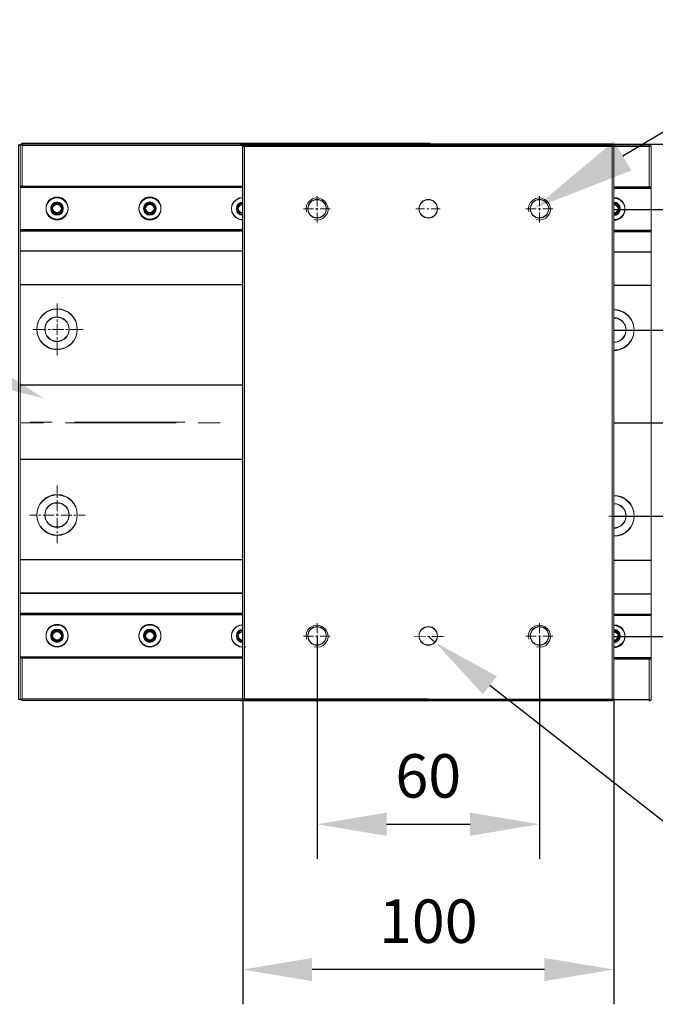
# Model space of a CAD drawing. Units: millimetres. Extents: x -67713 to 12318, y -7560 to 40105.
# Drawn here: x 12140 to 12177, y -7508 to -7452 of the extents above; entities that cross this region are included whole.
import ezdxf
from ezdxf import colors
from ezdxf.entities.mleader import LeaderData, LeaderLine
from ezdxf.math import Vec2, Vec3

# ---------------------------------------------------------------- set-up
doc = ezdxf.new("R2010")
doc.units = ezdxf.units.MM
doc.header["$LTSCALE"] = 10
doc.header["$PDMODE"] = 34
doc.layers.add('6文字层', color=3, linetype='Continuous')
doc.styles.get("Standard").update_dxf_attribs({"font": '黑体.ttf'})
doc.styles.add('TH-GBD2M', font='calibri.ttf', dxfattribs={"width": 0.8, "height": 2.5})
doc.dimstyles.new('TH-GBD2M', dxfattribs={"dimtxt": 2.5, "dimasz": 4, "dimexe": 2, "dimexo": 0, "dimgap": 1.5, "dimtad": 1, "dimdec": 4, "dimlfac": 0.1, "dimzin": 9, "dimdsep": 46, "dimtxsty": 'TH-GBD2M', "dimcen": 0, "dimclrt": 3, "dimadec": 0, "dimazin": 3, "dimtfac": 1, "dimtdec": 4, "dimtofl": 0, "dimtmove": 0, "dimatfit": 3, "dimfxl": 1, "dimtolj": 1, "dimtzin": 0, "dimarcsym": 0})

# ---------------------------------------------------------------- blocks, each defined once
blk = doc.blocks.new('*D2772')
at = {"layer": '6文字层', "color": 0, "lineweight": -2, "transparency": 16777216}
for p, q in [((12152.959, -7490.624), (12152.959, -7508.203)), ((12174.33, -7490.624), (12174.33, -7508.203)), ((12170.33, -7506.203), (12156.959, -7506.203))]:
    blk.add_line(p, q, dxfattribs=at)
at = {"layer": '6文字层', "color": 0, "transparency": 16777216}
for points in [[(12156.959, -7505.537), (12156.959, -7506.87), (12152.959, -7506.203)], [(12170.33, -7505.537), (12170.33, -7506.87), (12174.33, -7506.203)]]:
    blk.add_solid(points, dxfattribs=at)
at = {"layer": 'Defpoints', "color": 0, "transparency": 16777216}
for p in [(12152.959, -7490.624), (12174.33, -7490.624), (12152.959, -7506.203)]:
    blk.add_point(p, dxfattribs=at)
at = {"layer": '6文字层', "color": 3, "transparency": 16777216, "insert": (12163.644, -7503.423), "char_height": 2.5, "attachment_point": 5, "style": 'TH-GBD2M'}
blk.add_mtext('\\A1;100', dxfattribs=at)
blk = doc.blocks.new('*D2774')
at = {"layer": '6文字层', "color": 0, "lineweight": -2, "transparency": 16777216}
for p, q in [((12157.241, -7487.025), (12157.241, -7499.844)), ((12170.047, -7487.025), (12170.047, -7499.844)), ((12161.241, -7497.844), (12166.047, -7497.844))]:
    blk.add_line(p, q, dxfattribs=at)
at = {"layer": '6文字层', "color": 0, "transparency": 16777216}
for points in [[(12161.241, -7497.178), (12161.241, -7498.511), (12157.241, -7497.844)], [(12166.047, -7497.178), (12166.047, -7498.511), (12170.047, -7497.844)]]:
    blk.add_solid(points, dxfattribs=at)
at = {"layer": 'Defpoints', "color": 0, "transparency": 16777216}
for p in [(12157.241, -7487.025), (12170.047, -7487.025), (12170.047, -7497.844)]:
    blk.add_point(p, dxfattribs=at)
at = {"layer": '6文字层', "color": 3, "transparency": 16777216, "insert": (12163.644, -7495.064), "char_height": 2.5, "attachment_point": 5, "style": 'TH-GBD2M'}
blk.add_mtext('\\A1;60', dxfattribs=at)
blk = doc.blocks.new('*D2776')
at = {"layer": '6文字层', "color": 0, "lineweight": -2, "transparency": 16777216}
for p, q in [((12183.702, -7465.43), (12183.702, -7461.43)), ((12174.329, -7469.43), (12185.702, -7469.43)), ((12174.329, -7480.115), (12185.702, -7480.115)), ((12183.702, -7484.115), (12183.702, -7488.115))]:
    blk.add_line(p, q, dxfattribs=at)
at = {"layer": '6文字层', "color": 0, "transparency": 16777216}
for points in [[(12183.035, -7465.43), (12184.369, -7465.43), (12183.702, -7469.43)], [(12183.035, -7484.115), (12184.369, -7484.115), (12183.702, -7480.115)]]:
    blk.add_solid(points, dxfattribs=at)
at = {"layer": 'Defpoints', "color": 0, "transparency": 16777216}
for p in [(12174.329, -7469.43), (12174.329, -7480.115), (12183.702, -7480.115)]:
    blk.add_point(p, dxfattribs=at)
at = {"layer": '6文字层', "color": 3, "transparency": 16777216, "insert": (12180.921, -7474.773), "char_height": 2.5, "attachment_point": 5, "rotation": 90, "style": 'TH-GBD2M'}
blk.add_mtext('\\A1;50', dxfattribs=at)
blk = doc.blocks.new('*D2777')
at = {"layer": '6文字层', "color": 0, "lineweight": -2, "transparency": 16777216}
for p, q in [((12174.329, -7462.476), (12191.192, -7462.476)), ((12189.192, -7483.048), (12189.192, -7466.476)), ((12174.329, -7487.048), (12191.192, -7487.048))]:
    blk.add_line(p, q, dxfattribs=at)
at = {"layer": '6文字层', "color": 0, "transparency": 16777216}
for points in [[(12188.525, -7466.476), (12189.859, -7466.476), (12189.192, -7462.476)], [(12188.525, -7483.048), (12189.859, -7483.048), (12189.192, -7487.048)]]:
    blk.add_solid(points, dxfattribs=at)
at = {"layer": 'Defpoints', "color": 0, "transparency": 16777216}
for p in [(12174.329, -7462.476), (12189.192, -7462.476), (12174.329, -7487.048)]:
    blk.add_point(p, dxfattribs=at)
at = {"layer": '6文字层', "color": 3, "transparency": 16777216, "insert": (12186.411, -7474.762), "char_height": 2.5, "attachment_point": 5, "rotation": 90, "style": 'TH-GBD2M'}
blk.add_mtext('\\A1;115±0.02', dxfattribs=at)
blk = doc.blocks.new('*D2778')
at = {"layer": '6文字层', "color": 0, "lineweight": -2, "transparency": 16777216}
for p, q in [((12176.365, -7458.721), (12207.072, -7458.721)), ((12205.072, -7486.778), (12205.072, -7462.721)), ((12187.051, -7490.778), (12207.072, -7490.778))]:
    blk.add_line(p, q, dxfattribs=at)
at = {"layer": '6文字层', "color": 0, "transparency": 16777216}
for points in [[(12204.405, -7462.721), (12205.739, -7462.721), (12205.072, -7458.721)], [(12204.405, -7486.778), (12205.739, -7486.778), (12205.072, -7490.778)]]:
    blk.add_solid(points, dxfattribs=at)
at = {"layer": 'Defpoints', "color": 0, "transparency": 16777216}
for p in [(12176.365, -7458.721), (12205.072, -7458.721), (12187.051, -7490.778)]:
    blk.add_point(p, dxfattribs=at)
at = {"layer": '6文字层', "color": 3, "transparency": 16777216, "insert": (12202.291, -7474.749), "char_height": 2.5, "attachment_point": 5, "rotation": 90, "style": 'TH-GBD2M'}
blk.add_mtext('\\A1;150', dxfattribs=at)

msp = doc.modelspace()

# ---------------------------------------------------------------- linework, layer by layer
at = {"color": 7, "lineweight": 0}
for points in [[(12140.04719, -7490.62464), (12140.04719, -7458.78008), (12140.08966, -7458.73761), (12140.15334, -7458.78008), (12140.15334, -7461.13331), (12140.15334, -7461.19706), (12140.15334, -7463.63524), (12140.15334, -7463.69877), (12140.15334, -7464.86485), (12140.15334, -7466.79426), (12140.15334, -7472.56094), (12140.15334, -7476.84379), (12140.15334, -7482.61046), (12140.15334, -7484.5398), (12140.15334, -7485.70596), (12140.15334, -7485.76963), (12140.15334, -7488.20767), (12140.15334, -7488.27134), (12140.15334, -7490.62464), (12140.08966, -7490.66712)], [(12140.15334, -7458.78008), (12140.19581, -7458.73761), (12140.25934, -7458.78008), (12140.25934, -7461.13331), (12140.15334, -7461.13331)], [(12163.64456, -7458.78008), (12140.25934, -7458.78008), (12140.19581, -7458.73761), (12140.25934, -7458.67387), (12163.75057, -7458.67387), (12163.70831, -7458.73761)], [(12152.85263, -7458.72079), (12176.36484, -7458.72079), (12176.40732, -7458.78454), (12176.36484, -7458.82701), (12152.95857, -7458.82701), (12152.8951, -7458.78454)], [(12152.95878, -7490.64811), (12152.95878, -7488.29481), (12152.95878, -7488.23113), (12152.95878, -7487.63756), (12152.95878, -7487.36187), (12152.95878, -7487.31961), (12152.95878, -7487.25593), (12152.95878, -7486.74709), (12152.95878, -7486.68356), (12152.95878, -7486.64109), (12152.95878, -7486.36547), (12152.95878, -7485.7931), (12152.95878, -7485.72942), (12152.95878, -7484.56327), (12152.95878, -7482.63393), (12152.95878, -7476.86725), (12152.95878, -7472.5844), (12152.95878, -7466.81773), (12152.95878, -7464.88832), (12152.95878, -7463.72223), (12152.95878, -7463.6587), (12152.95878, -7463.06491), (12152.95878, -7462.78929), (12152.95878, -7462.74703), (12152.95878, -7462.68329), (12152.95878, -7462.17445), (12152.95878, -7462.11099), (12152.95878, -7462.06851), (12152.95878, -7461.79282), (12152.95878, -7461.22052), (12152.95878, -7461.15678), (12152.95878, -7458.80355), (12153.02252, -7458.76107), (12153.06478, -7458.80355), (12153.06478, -7490.64811), (12153.02252, -7490.69058)], [(12174.22398, -7458.80355), (12153.06478, -7458.80355), (12153.02252, -7458.76107), (12153.06478, -7458.69733), (12174.22398, -7458.69733), (12174.26646, -7458.76107)], [(12174.22398, -7458.80355), (12174.22398, -7490.64811), (12153.06478, -7490.64811), (12153.06478, -7458.80355)], [(12174.32992, -7485.7931), (12174.32992, -7486.36547), (12174.32992, -7486.64109), (12174.32992, -7486.68356), (12174.32992, -7486.74709), (12174.32992, -7487.25593), (12174.32992, -7487.31961), (12174.32992, -7487.36187), (12174.32992, -7487.63756), (12174.32992, -7488.23113), (12174.32992, -7488.29481), (12174.32992, -7490.64811), (12174.26646, -7490.69058), (12174.22398, -7490.64811), (12174.22398, -7458.80355), (12174.26646, -7458.76107), (12174.32992, -7458.80355), (12174.32992, -7461.15678), (12174.32992, -7461.22052), (12174.32992, -7461.79282), (12174.32992, -7462.06851), (12174.32992, -7462.11099), (12174.32992, -7462.17445), (12174.32992, -7462.68329), (12174.32992, -7462.74703), (12174.32992, -7462.78929), (12174.32992, -7463.06491), (12174.32992, -7463.6587), (12174.32992, -7463.72223), (12174.32992, -7464.88832), (12174.32992, -7466.81773), (12174.32992, -7472.5844), (12174.32992, -7476.86725), (12174.32992, -7482.63393), (12174.32992, -7484.56327), (12174.32992, -7485.72942)], [(12176.36484, -7458.82701), (12176.40732, -7458.78454), (12176.47085, -7458.82701), (12176.47085, -7461.18024), (12176.36484, -7461.18024)], [(12152.61962, -7462.28046), (12152.59842, -7462.42972), (12152.61962, -7462.57735), (12152.70436, -7462.68329), (12152.81037, -7462.76823), (12152.95878, -7462.78929), (12152.95878, -7463.06491), (12152.7681, -7463.04371), (12152.57715, -7462.93771), (12152.44994, -7462.8105), (12152.344, -7462.61982), (12152.32273, -7462.42972), (12152.344, -7462.23819), (12152.44994, -7462.04724), (12152.57715, -7461.92003), (12152.7681, -7461.81409), (12152.95878, -7461.79282), (12152.95878, -7462.06851), (12152.81037, -7462.08971), (12152.70436, -7462.17445)], [(12174.32992, -7463.06491), (12174.32992, -7462.78929), (12174.4784, -7462.76823), (12174.58434, -7462.68329), (12174.66929, -7462.57735), (12174.69035, -7462.42972), (12174.66929, -7462.28046), (12174.58434, -7462.17445), (12174.4784, -7462.08971), (12174.32992, -7462.06851), (12174.32992, -7461.79282), (12174.52088, -7461.81409), (12174.71155, -7461.92003), (12174.83855, -7462.04724), (12174.94455, -7462.23819), (12174.96576, -7462.42972), (12174.94455, -7462.61982), (12174.83855, -7462.8105), (12174.71155, -7462.93771), (12174.52088, -7463.04371)], [(12152.59842, -7462.42972), (12152.61962, -7462.28046), (12152.70436, -7462.17445), (12152.81037, -7462.08971), (12152.95878, -7462.06851), (12152.95878, -7462.11099), (12152.81037, -7462.13219), (12152.70436, -7462.23819), (12152.64068, -7462.3654), (12152.64068, -7462.49261), (12152.70436, -7462.61982), (12152.81037, -7462.72576), (12152.95878, -7462.74703), (12152.95878, -7462.78929), (12152.81037, -7462.76823), (12152.70436, -7462.68329), (12152.61962, -7462.57735)], [(12152.83157, -7462.21692), (12152.74683, -7462.30166), (12152.70436, -7462.42972), (12152.74683, -7462.55608), (12152.83157, -7462.64103), (12152.95878, -7462.68329), (12152.95878, -7462.74703), (12152.81037, -7462.72576), (12152.70436, -7462.61982), (12152.64068, -7462.49261), (12152.64068, -7462.3654), (12152.70436, -7462.23819), (12152.81037, -7462.13219), (12152.95878, -7462.11099), (12152.95878, -7462.17445)], [(12152.74683, -7462.30166), (12152.83157, -7462.21692), (12152.95878, -7462.17445), (12152.95878, -7462.68329), (12152.83157, -7462.64103), (12152.74683, -7462.55608), (12152.70436, -7462.42972)], [(12174.58434, -7462.68329), (12174.4784, -7462.76823), (12174.32992, -7462.78929), (12174.32992, -7462.74703), (12174.4784, -7462.72576), (12174.58434, -7462.61982), (12174.64787, -7462.49261), (12174.64787, -7462.3654), (12174.58434, -7462.23819), (12174.4784, -7462.13219), (12174.32992, -7462.11099), (12174.32992, -7462.06851), (12174.4784, -7462.08971), (12174.58434, -7462.17445), (12174.66929, -7462.28046), (12174.69035, -7462.42972), (12174.66929, -7462.57735)], [(12174.32992, -7462.17445), (12174.32992, -7462.11099), (12174.4784, -7462.13219), (12174.58434, -7462.23819), (12174.64787, -7462.3654), (12174.64787, -7462.49261), (12174.58434, -7462.61982), (12174.4784, -7462.72576), (12174.32992, -7462.74703), (12174.32992, -7462.68329), (12174.45713, -7462.64103), (12174.54208, -7462.55608), (12174.58434, -7462.42972), (12174.54208, -7462.30166), (12174.45713, -7462.21692)], [(12174.32992, -7462.68329), (12174.32992, -7462.17445), (12174.45713, -7462.21692), (12174.54208, -7462.30166), (12174.58434, -7462.42972), (12174.54208, -7462.55608), (12174.45713, -7462.64103)], [(12152.59842, -7487.00151), (12152.61962, -7487.14992), (12152.70436, -7487.25593), (12152.81037, -7487.34144), (12152.95878, -7487.36187), (12152.95878, -7487.63756), (12152.7681, -7487.61629), (12152.57715, -7487.51035), (12152.44994, -7487.38314), (12152.344, -7487.1924), (12152.32273, -7487.00151), (12152.344, -7486.81141), (12152.44994, -7486.61988), (12152.57715, -7486.49268), (12152.7681, -7486.38667), (12152.95878, -7486.36547), (12152.95878, -7486.64109), (12152.81037, -7486.66236), (12152.70436, -7486.74709), (12152.61962, -7486.85303)], [(12174.52088, -7487.61629), (12174.32992, -7487.63756), (12174.32992, -7487.36187), (12174.4784, -7487.34144), (12174.58434, -7487.25593), (12174.66929, -7487.14992), (12174.69035, -7487.00151), (12174.66929, -7486.85303), (12174.58434, -7486.74709), (12174.4784, -7486.66236), (12174.32992, -7486.64109), (12174.32992, -7486.36547), (12174.52088, -7486.38667), (12174.71155, -7486.49268), (12174.83855, -7486.61988), (12174.94455, -7486.81141), (12174.96576, -7487.00151), (12174.94455, -7487.1924), (12174.83855, -7487.38314), (12174.71155, -7487.51035)], [(12152.61962, -7487.14992), (12152.59842, -7487.00151), (12152.61962, -7486.85303), (12152.70436, -7486.74709), (12152.81037, -7486.66236), (12152.95878, -7486.64109), (12152.95878, -7486.68356), (12152.81037, -7486.70462), (12152.70436, -7486.81141), (12152.64068, -7486.93798), (12152.64068, -7487.06519), (12152.70436, -7487.1924), (12152.81037, -7487.2984), (12152.95878, -7487.31961), (12152.95878, -7487.36187), (12152.81037, -7487.34144), (12152.70436, -7487.25593)], [(12152.81037, -7487.2984), (12152.70436, -7487.1924), (12152.64068, -7487.06519), (12152.64068, -7486.93798), (12152.70436, -7486.81141), (12152.81037, -7486.70462), (12152.95878, -7486.68356), (12152.95878, -7486.74709), (12152.83157, -7486.78957), (12152.74683, -7486.8743), (12152.70436, -7487.00151), (12152.74683, -7487.12872), (12152.83157, -7487.21346), (12152.95878, -7487.25593), (12152.95878, -7487.31961)], [(12152.74683, -7486.8743), (12152.83157, -7486.78957), (12152.95878, -7486.74709), (12152.95878, -7487.25593), (12152.83157, -7487.21346), (12152.74683, -7487.12872), (12152.70436, -7487.00151)], [(12174.4784, -7486.66236), (12174.58434, -7486.74709), (12174.66929, -7486.85303), (12174.69035, -7487.00151), (12174.66929, -7487.14992), (12174.58434, -7487.25593), (12174.4784, -7487.34144), (12174.32992, -7487.36187), (12174.32992, -7487.31961), (12174.4784, -7487.2984), (12174.58434, -7487.1924), (12174.64787, -7487.06519), (12174.64787, -7486.93798), (12174.58434, -7486.81141), (12174.4784, -7486.70462), (12174.32992, -7486.68356), (12174.32992, -7486.64109)], [(12174.4784, -7487.2984), (12174.32992, -7487.31961), (12174.32992, -7487.25593), (12174.45713, -7487.21346), (12174.54208, -7487.12872), (12174.58434, -7487.00151), (12174.54208, -7486.8743), (12174.45713, -7486.78957), (12174.32992, -7486.74709), (12174.32992, -7486.68356), (12174.4784, -7486.70462), (12174.58434, -7486.81141), (12174.64787, -7486.93798), (12174.64787, -7487.06519), (12174.58434, -7487.1924)], [(12174.45713, -7487.21346), (12174.32992, -7487.25593), (12174.32992, -7486.74709), (12174.45713, -7486.78957), (12174.54208, -7486.8743), (12174.58434, -7487.00151), (12174.54208, -7487.12872)], [(12140.19581, -7490.66712), (12140.15334, -7490.62464), (12140.15334, -7488.27134), (12140.25934, -7488.27134), (12140.25934, -7490.62464)], [(12176.36484, -7488.31827), (12176.47085, -7488.31827), (12176.47085, -7490.67157), (12176.40732, -7490.71404), (12176.36484, -7490.67157)]]:
    msp.add_lwpolyline(points, close=True, dxfattribs=at)
for points in [[(12140.04719, -7490.64803), (12140.04719, -7458.80348), (12140.08945, -7458.761), (12140.15312, -7458.80348)], [(12140.25913, -7458.80348), (12140.1956, -7458.761), (12140.15312, -7458.80348)], [(12140.15312, -7461.15678), (12140.15312, -7458.80348)], [(12140.1956, -7458.761), (12140.25913, -7458.69733), (12163.75057, -7458.69733)], [(12140.25913, -7461.15678), (12140.25913, -7458.80348)], [(12163.64435, -7458.80348), (12140.25913, -7458.80348)], [(12152.85242, -7458.74425), (12176.36484, -7458.74425), (12176.40732, -7458.80793)], [(12176.36484, -7458.8504), (12152.95835, -7458.8504)], [(12152.99378, -7490.69496), (12152.95857, -7490.6715), (12152.95857, -7458.82694), (12153.02231, -7458.78447), (12153.06478, -7458.72079), (12174.22377, -7458.72079), (12174.26625, -7458.78447), (12174.22377, -7458.82694)], [(12174.32971, -7461.18024), (12176.36484, -7461.18024), (12176.36484, -7458.82701), (12152.95857, -7458.82701), (12152.95857, -7461.18024), (12152.95878, -7461.18024)], [(12153.06478, -7458.82694), (12153.02231, -7458.78447)], [(12153.06478, -7463.07658), (12153.06478, -7458.82694), (12174.22377, -7458.82694), (12174.22377, -7490.6715), (12153.06478, -7490.6715), (12153.04132, -7490.69496)], [(12174.26625, -7458.78447), (12174.32971, -7458.82694), (12174.32971, -7490.6715), (12174.26625, -7490.71397)], [(12176.36484, -7458.8504), (12176.40732, -7458.80793)], [(12176.36484, -7458.8504), (12176.36484, -7461.2037)], [(12176.40732, -7458.80793), (12176.47106, -7458.8504), (12176.47106, -7461.2037)], [(12140.15312, -7461.15678), (12140.15312, -7461.22031)], [(12140.15312, -7461.15678), (12152.95878, -7461.15678)], [(12152.95878, -7461.15678), (12140.15312, -7461.15678)], [(12140.15312, -7463.65849), (12140.15312, -7461.22031)], [(12152.95878, -7461.22031), (12140.15312, -7461.22031)], [(12152.95878, -7461.19706), (12140.15334, -7461.19706), (12140.15334, -7461.13331), (12140.25934, -7461.13331), (12152.95878, -7461.13331)], [(12152.95878, -7463.63524), (12140.15334, -7463.63524), (12140.15334, -7461.19706), (12152.95878, -7461.19706)], [(12152.95835, -7461.2037), (12152.95878, -7461.2037)], [(12152.95878, -7461.2037), (12152.95835, -7461.2037)], [(12152.95878, -7461.26724), (12152.95835, -7461.26724)], [(12152.95878, -7461.24398), (12152.95857, -7461.24398), (12152.95857, -7461.18024), (12152.95878, -7461.18024)], [(12174.32971, -7461.18024), (12176.36484, -7461.18024), (12176.47085, -7461.18024), (12176.47085, -7461.24398), (12174.32971, -7461.24398)], [(12176.47106, -7461.2037), (12174.32971, -7461.2037)], [(12174.32971, -7461.2037), (12176.47106, -7461.2037)], [(12174.32971, -7461.24398), (12176.47085, -7461.24398), (12176.47085, -7463.68216), (12174.32971, -7463.68216)], [(12176.47106, -7461.26724), (12174.32971, -7461.26724)], [(12176.47106, -7461.26724), (12176.47106, -7461.2037)], [(12176.47106, -7461.26724), (12176.47106, -7463.70541)], [(12152.95857, -7461.81629), (12152.76789, -7461.83749), (12152.57694, -7461.94349), (12152.44973, -7462.0707), (12152.34379, -7462.26145), (12152.32252, -7462.45233), (12152.34379, -7462.64307), (12152.44973, -7462.83396), (12152.57694, -7462.96117), (12152.76789, -7463.0671), (12152.95857, -7463.08838)], [(12157.07173, -7463.0671), (12157.26248, -7463.08838), (12157.43216, -7463.0671), (12157.60184, -7462.98237), (12157.72905, -7462.85516), (12157.83499, -7462.68548), (12157.87746, -7462.51601), (12157.85626, -7462.32512), (12157.79252, -7462.15544), (12157.68658, -7462.00717), (12157.5381, -7461.90102), (12157.36863, -7461.83749), (12157.17774, -7461.81629), (12157.00806, -7461.85876), (12156.83859, -7461.9647), (12156.71138, -7462.0919), (12156.62664, -7462.26145), (12156.60537, -7462.43106), (12156.62664, -7462.62201)], [(12157.24142, -7461.71028), (12157.24142, -7462.28265)], [(12169.87739, -7463.0671), (12170.06834, -7463.08838), (12170.23781, -7463.0671), (12170.4075, -7462.98237), (12170.5347, -7462.85516), (12170.64064, -7462.68548), (12170.68312, -7462.51601), (12170.66191, -7462.32512), (12170.59838, -7462.15544), (12170.49223, -7462.00717), (12170.34396, -7461.90102), (12170.17428, -7461.83749), (12169.9834, -7461.81629), (12169.81392, -7461.85876), (12169.64424, -7461.9647), (12169.51703, -7462.0919), (12169.4323, -7462.26145), (12169.41103, -7462.43106), (12169.4323, -7462.62201)], [(12170.04707, -7461.71028), (12170.04707, -7462.28265)], [(12174.96576, -7462.45233), (12174.94476, -7462.26145), (12174.83855, -7462.0707), (12174.71134, -7461.94349), (12174.52066, -7461.83749), (12174.32971, -7461.81629)], [(12152.95857, -7462.0919), (12152.81037, -7462.11318), (12152.70415, -7462.19791), (12152.61941, -7462.30385), (12152.59821, -7462.45233), (12152.61941, -7462.60074), (12152.70415, -7462.70675), (12152.81037, -7462.79148), (12152.95857, -7462.81269)], [(12152.95857, -7462.13424), (12152.81037, -7462.15544), (12152.70415, -7462.26145), (12152.64068, -7462.38866), (12152.64068, -7462.51601), (12152.70415, -7462.64307), (12152.81037, -7462.74922), (12152.95857, -7462.77042)], [(12152.95857, -7462.19791), (12152.83136, -7462.24039), (12152.74662, -7462.32512), (12152.70415, -7462.45233), (12152.74662, -7462.57954), (12152.83136, -7462.66428), (12152.95857, -7462.70675)], [(12156.45696, -7462.45233), (12157.02926, -7462.45233)], [(12157.15647, -7462.45233), (12157.28368, -7462.45233)], [(12157.24142, -7462.40986), (12157.24142, -7462.53707)], [(12157.41089, -7462.45233), (12158.00467, -7462.45233)], [(12162.92336, -7462.45233), (12163.43219, -7462.45233)], [(12163.5594, -7462.45233), (12163.68661, -7462.45233)], [(12163.81382, -7462.45233), (12164.32266, -7462.45233)], [(12169.26261, -7462.45233), (12169.8564, -7462.45233)], [(12169.9834, -7462.45233), (12170.11082, -7462.45233)], [(12170.04707, -7462.40986), (12170.04707, -7462.53707)], [(12170.23781, -7462.45233), (12170.81033, -7462.45233)], [(12174.69035, -7462.45233), (12174.66908, -7462.30385), (12174.58413, -7462.19791), (12174.47819, -7462.11318), (12174.32971, -7462.0919)], [(12174.32971, -7462.77042), (12174.47819, -7462.74922), (12174.58413, -7462.64307), (12174.64787, -7462.51601), (12174.64787, -7462.38866), (12174.58413, -7462.26145), (12174.47819, -7462.15544), (12174.32971, -7462.13424)], [(12174.32971, -7462.70675), (12174.45692, -7462.66428), (12174.54187, -7462.57954), (12174.58413, -7462.45233), (12174.54187, -7462.32512), (12174.45692, -7462.24039), (12174.32971, -7462.19791)], [(12174.32971, -7463.08838), (12174.52066, -7463.0671), (12174.71134, -7462.96117), (12174.83855, -7462.83396), (12174.94476, -7462.64307), (12174.96576, -7462.45233)], [(12174.32971, -7462.81269), (12174.47819, -7462.79148), (12174.58413, -7462.70675), (12174.66908, -7462.60074), (12174.69035, -7462.45233)], [(12152.95878, -7463.68216), (12152.95857, -7463.68216), (12152.95857, -7463.08838), (12152.95878, -7463.08835)], [(12157.24142, -7462.66428), (12157.24142, -7463.23679)], [(12170.04707, -7462.66428), (12170.04707, -7463.23679)], [(12140.15312, -7463.65849), (12140.15312, -7463.72216)], [(12140.15312, -7463.65849), (12152.95878, -7463.65849)], [(12140.15312, -7463.72216), (12152.95878, -7463.72216)], [(12140.15312, -7485.72935), (12140.15312, -7463.72216)], [(12152.95878, -7463.72216), (12140.15312, -7463.72216)], [(12152.95878, -7463.69877), (12140.15334, -7463.69877), (12140.15334, -7463.63524), (12152.95878, -7463.63524)], [(12152.95878, -7464.86485), (12140.15334, -7464.86485), (12140.15334, -7463.69877), (12152.95878, -7463.69877)], [(12152.95835, -7463.70541), (12152.95878, -7463.70541)], [(12152.95878, -7463.74569), (12152.95849, -7463.74569), (12152.95849, -7463.68216), (12152.95878, -7463.68216)], [(12153.06478, -7490.6715), (12153.06478, -7463.68216)], [(12174.32971, -7463.68216), (12176.47085, -7463.68216), (12176.47085, -7463.74569), (12174.32971, -7463.74569)], [(12174.32971, -7463.76909), (12176.47106, -7463.76909), (12176.47106, -7463.70541)], [(12174.32971, -7463.70541), (12176.47106, -7463.70541)], [(12152.95835, -7463.76909), (12152.95878, -7463.76909)], [(12152.95878, -7463.76909), (12152.95835, -7463.76909)], [(12152.95878, -7464.91178), (12152.95849, -7464.91178), (12152.95849, -7463.74569), (12152.95878, -7463.74569)], [(12174.32971, -7463.74569), (12176.47085, -7463.74569), (12176.47085, -7464.91178), (12174.32971, -7464.91178)], [(12176.47106, -7463.76909), (12174.32971, -7463.76909)], [(12176.47106, -7464.93524), (12176.47106, -7463.76909)], [(12152.95878, -7464.86485), (12140.15334, -7464.86485), (12140.15334, -7466.79426), (12152.95878, -7466.79426)], [(12140.15312, -7464.88832), (12152.95878, -7464.88832)], [(12152.95835, -7464.93524), (12152.95878, -7464.93524)], [(12152.95878, -7466.84119), (12152.95849, -7466.84119), (12152.95849, -7464.91178), (12152.95878, -7464.91178)], [(12174.32971, -7464.91178), (12176.47085, -7464.91178), (12176.47085, -7466.84119), (12174.32971, -7466.84119)], [(12174.32971, -7464.93524), (12176.47106, -7464.93524)], [(12176.47106, -7466.86458), (12176.47106, -7464.93524)], [(12152.95878, -7466.81766), (12140.15312, -7466.81766)], [(12152.95878, -7472.56094), (12140.15334, -7472.56094), (12140.15334, -7466.79426), (12152.95878, -7466.79426)], [(12152.95878, -7466.86458), (12152.95835, -7466.86458)], [(12152.95878, -7472.60786), (12152.95857, -7472.60786), (12152.95857, -7466.84119), (12152.95878, -7466.84119)], [(12174.32971, -7466.84119), (12176.47085, -7466.84119), (12176.47085, -7482.65739), (12174.32971, -7482.65739)], [(12176.47106, -7466.86458), (12174.32971, -7466.86458)], [(12176.47106, -7482.68078), (12176.47106, -7466.86458)], [(12142.27321, -7467.89886), (12142.27321, -7468.68332)], [(12174.3295, -7467.7549), (12174.3295, -7468.28494)], [(12142.27321, -7468.81053), (12142.27321, -7468.93774)], [(12174.3295, -7468.41215), (12174.3295, -7468.53936)], [(12174.3295, -7468.66657), (12174.3295, -7469.30262)], [(12140.87391, -7469.3829), (12141.63716, -7469.3829)], [(12141.76437, -7469.3829), (12141.89158, -7469.3829)], [(12142.01879, -7469.3829), (12142.65483, -7469.3829)], [(12142.27321, -7469.06495), (12142.27321, -7469.70099)], [(12142.78204, -7469.3829), (12142.90925, -7469.3829)], [(12143.03646, -7469.3829), (12143.77852, -7469.3829)], [(12142.27321, -7469.8282), (12142.27321, -7469.95541)], [(12174.22398, -7469.42983), (12174.22356, -7469.42983)], [(12174.35077, -7469.42983), (12174.3295, -7469.42983)], [(12174.3295, -7469.42983), (12174.3295, -7469.55703)], [(12174.3295, -7469.68424), (12174.3295, -7470.32029)], [(12175.11402, -7469.42983), (12174.47798, -7469.42983)], [(12174.92328, -7469.42983), (12183.4463, -7469.42983)], [(12175.36844, -7469.42983), (12175.24123, -7469.42983)], [(12176.04696, -7469.42983), (12175.49565, -7469.42983)], [(12142.27321, -7470.08262), (12142.27321, -7470.88835)], [(12174.3295, -7470.4475), (12174.3295, -7470.57471)], [(12174.3295, -7470.70192), (12174.3295, -7471.25323)], [(12152.95878, -7472.58433), (12140.15312, -7472.58433)], [(12152.95878, -7472.56094), (12140.15334, -7472.56094), (12140.15334, -7476.84379), (12152.95878, -7476.84379)], [(12152.95878, -7472.63126), (12152.95835, -7472.63126)], [(12152.95878, -7476.89071), (12152.95857, -7476.89071), (12152.95857, -7472.60786), (12152.95878, -7472.60786)], [(12140.21645, -7474.74915), (12141.48854, -7474.74915)], [(12140.7255, -7474.72569), (12141.9978, -7474.72569)], [(12142.76063, -7474.74915), (12149.12109, -7474.74915)], [(12143.26968, -7474.72569), (12149.63014, -7474.72569)], [(12150.39318, -7474.74915), (12151.66527, -7474.74915)], [(12152.93737, -7474.74915), (12152.95878, -7474.74915)], [(12174.32971, -7474.74915), (12179.65129, -7474.74915)], [(12174.32971, -7474.77261), (12177.93383, -7474.77261)], [(12140.15312, -7476.86718), (12152.95878, -7476.86718)], [(12152.95878, -7482.61046), (12140.15334, -7482.61046), (12140.15334, -7476.84379), (12152.95878, -7476.84379)], [(12152.95835, -7476.91411), (12152.95878, -7476.91411)], [(12152.95878, -7482.65739), (12152.95857, -7482.65739), (12152.95857, -7476.89071), (12152.95878, -7476.89071)], [(12142.27321, -7478.35122), (12142.27321, -7478.81758)], [(12174.3295, -7478.29221), (12174.3295, -7478.86451)], [(12142.27321, -7478.94479), (12142.27321, -7479.072)], [(12174.3295, -7478.99171), (12174.3295, -7479.11892)], [(12142.27321, -7479.19921), (12142.27321, -7479.83525)], [(12174.3295, -7479.24613), (12174.3295, -7479.88218)], [(12140.68323, -7480.06847), (12141.08606, -7480.06847)], [(12141.21327, -7480.06847), (12141.34048, -7480.06847)], [(12141.46769, -7480.06847), (12142.10374, -7480.06847)], [(12142.23095, -7480.06847), (12142.35815, -7480.06847)], [(12142.27321, -7479.96246), (12142.27321, -7480.08967)], [(12142.48536, -7480.06847), (12143.12141, -7480.06847)], [(12143.24862, -7480.06847), (12143.37583, -7480.06847)], [(12143.50304, -7480.06847), (12143.88466, -7480.06847)], [(12174.03282, -7480.1154), (12174.66886, -7480.1154)], [(12174.3295, -7480.00939), (12174.3295, -7480.1366)], [(12174.79607, -7480.1154), (12174.92328, -7480.1154)], [(12174.92328, -7480.1154), (12183.4463, -7480.1154)], [(12175.05049, -7480.1154), (12175.81375, -7480.1154)], [(12142.27321, -7480.21688), (12142.27321, -7480.85293)], [(12174.3295, -7480.26381), (12174.3295, -7480.89985)], [(12142.27321, -7480.98014), (12142.27321, -7481.10735)], [(12142.27321, -7481.23456), (12142.27321, -7481.67993)], [(12174.3295, -7481.02706), (12174.3295, -7481.15427)], [(12174.3295, -7481.28148), (12174.3295, -7481.87526)], [(12140.15312, -7482.63386), (12152.95878, -7482.63386)], [(12152.95878, -7482.61046), (12140.15334, -7482.61046), (12140.15334, -7484.5398), (12152.95878, -7484.5398)], [(12152.95835, -7482.68078), (12152.95878, -7482.68078)], [(12152.95878, -7484.58673), (12152.95849, -7484.58673), (12152.95849, -7482.65739), (12152.95878, -7482.65739)], [(12174.32971, -7482.65739), (12176.47085, -7482.65739), (12176.47085, -7484.58673), (12174.32971, -7484.58673)], [(12174.32971, -7482.68078), (12176.47106, -7482.68078), (12176.47106, -7484.61019)], [(12140.15312, -7484.56327), (12152.95878, -7484.56327)], [(12152.95878, -7485.70596), (12140.15334, -7485.70596), (12140.15334, -7484.5398), (12152.95878, -7484.5398)], [(12152.95835, -7484.61019), (12152.95878, -7484.61019)], [(12152.95878, -7485.75288), (12152.95849, -7485.75288), (12152.95849, -7484.58673), (12152.95878, -7484.58673)], [(12174.32971, -7484.58673), (12176.47085, -7484.58673), (12176.47085, -7485.75288), (12174.32971, -7485.75288)], [(12174.32971, -7484.61019), (12176.47106, -7484.61019)], [(12176.47106, -7485.77628), (12176.47106, -7484.61019)], [(12140.15312, -7485.72935), (12140.15312, -7485.79288)], [(12140.15312, -7485.72935), (12152.95878, -7485.72935)], [(12152.95878, -7485.72935), (12140.15312, -7485.72935)], [(12140.15312, -7488.23106), (12140.15312, -7485.79288)], [(12152.95878, -7485.79288), (12140.15312, -7485.79288)], [(12152.95878, -7485.76963), (12140.15334, -7485.76963), (12140.15334, -7485.70596), (12152.95878, -7485.70596)], [(12152.95878, -7488.20767), (12140.15334, -7488.20767), (12140.15334, -7485.76963), (12152.95878, -7485.76963)], [(12152.95835, -7485.77628), (12152.95878, -7485.77628)], [(12152.95878, -7485.77628), (12152.95835, -7485.77628)], [(12152.95878, -7485.81656), (12152.95849, -7485.81656), (12152.95849, -7485.75288), (12152.95878, -7485.75288)], [(12152.95878, -7486.38895), (12152.95857, -7486.38893), (12152.95857, -7485.81656), (12152.95878, -7485.81656)], [(12174.32971, -7485.75288), (12176.47085, -7485.75288), (12176.47085, -7485.81656), (12174.32971, -7485.81656)], [(12176.47106, -7485.77628), (12174.32971, -7485.77628)], [(12174.32971, -7485.77628), (12176.47106, -7485.77628)], [(12174.32971, -7485.81656), (12176.47085, -7485.81656), (12176.47085, -7488.25459), (12174.32971, -7488.25459)], [(12176.47106, -7485.83981), (12176.47106, -7485.77628)], [(12152.95878, -7485.83981), (12152.95835, -7485.83981)], [(12157.24142, -7486.28292), (12157.24142, -7486.85522)], [(12170.04707, -7486.28292), (12170.04707, -7486.85522)], [(12176.47106, -7485.83981), (12174.32971, -7485.83981)], [(12176.47106, -7485.83981), (12176.47106, -7488.27799)], [(12152.95857, -7486.38886), (12152.76789, -7486.41013), (12152.57694, -7486.51607), (12152.44973, -7486.64328), (12152.34379, -7486.83402), (12152.32252, -7487.0249), (12152.34379, -7487.21565), (12152.44973, -7487.40653), (12152.57694, -7487.53374), (12152.76789, -7487.63975), (12152.95857, -7487.66095)], [(12152.95857, -7486.66455), (12152.81037, -7486.68575), (12152.70415, -7486.77049), (12152.61941, -7486.87649), (12152.59821, -7487.0249), (12152.61941, -7487.17339), (12152.70415, -7487.27932), (12152.81037, -7487.36406), (12152.95857, -7487.38533)], [(12152.95857, -7486.70681), (12152.81037, -7486.72801), (12152.70415, -7486.83402), (12152.64068, -7486.96123), (12152.64068, -7487.08844), (12152.70415, -7487.21565), (12152.81037, -7487.32166), (12152.95857, -7487.34286)], [(12152.95857, -7486.77049), (12152.83136, -7486.81282), (12152.74662, -7486.8977), (12152.70415, -7487.0249), (12152.74662, -7487.15211), (12152.83136, -7487.23685), (12152.95857, -7487.27932)], [(12157.07173, -7487.63975), (12157.26248, -7487.66095), (12157.43216, -7487.63975), (12157.60184, -7487.55501), (12157.72905, -7487.42781), (12157.83499, -7487.25812), (12157.87746, -7487.08844), (12157.85626, -7486.8977), (12157.79252, -7486.72801), (12157.68658, -7486.5796), (12157.5381, -7486.47359), (12157.36863, -7486.41013), (12157.17774, -7486.38886), (12157.00806, -7486.43133), (12156.83859, -7486.53734), (12156.71138, -7486.66455), (12156.62664, -7486.83402), (12156.60537, -7487.0037), (12156.62664, -7487.19459)], [(12169.87739, -7487.63975), (12170.06834, -7487.66095), (12170.23781, -7487.63975), (12170.4075, -7487.55501), (12170.5347, -7487.42781), (12170.64064, -7487.25812), (12170.68312, -7487.08844), (12170.66191, -7486.8977), (12170.59838, -7486.72801), (12170.49223, -7486.5796), (12170.34396, -7486.47359), (12170.17428, -7486.41013), (12169.9834, -7486.38886), (12169.81392, -7486.43133), (12169.64424, -7486.53734), (12169.51703, -7486.66455), (12169.4323, -7486.83402), (12169.41103, -7487.0037), (12169.4323, -7487.19459)], [(12174.96576, -7487.0249), (12174.94476, -7486.83402), (12174.83855, -7486.64328), (12174.71134, -7486.51607), (12174.52066, -7486.41013), (12174.32971, -7486.38886)], [(12174.69035, -7487.0249), (12174.66908, -7486.87649), (12174.58413, -7486.77049), (12174.47819, -7486.68575), (12174.32971, -7486.66455)], [(12174.32971, -7487.34286), (12174.47819, -7487.32166), (12174.58413, -7487.21565), (12174.64787, -7487.08844), (12174.64787, -7486.96123), (12174.58413, -7486.83402), (12174.47819, -7486.72801), (12174.32971, -7486.70681)], [(12174.32971, -7487.27932), (12174.45692, -7487.23685), (12174.54187, -7487.15211), (12174.58413, -7487.0249), (12174.54187, -7486.8977), (12174.45692, -7486.81282), (12174.32971, -7486.77049)], [(12156.45696, -7487.0249), (12157.02926, -7487.0249)], [(12157.15647, -7487.0249), (12157.28368, -7487.0249)], [(12157.24142, -7486.98243), (12157.24142, -7487.10964)], [(12157.24142, -7487.23685), (12157.24142, -7487.80943)], [(12157.41089, -7487.0249), (12158.00467, -7487.0249)], [(12162.83862, -7487.0249), (12163.47467, -7487.04618)], [(12163.60188, -7487.04618), (12163.72909, -7487.04618)], [(12163.64414, -7487.0249), (12164.04704, -7487.38533)], [(12163.85629, -7487.04618), (12164.51361, -7487.04618)], [(12169.26261, -7487.0249), (12169.8564, -7487.0249)], [(12169.9834, -7487.0249), (12170.11082, -7487.0249)], [(12170.04707, -7486.98243), (12170.04707, -7487.10964)], [(12170.04707, -7487.23685), (12170.04707, -7487.80943)], [(12170.23781, -7487.0249), (12170.81033, -7487.0249)], [(12174.32971, -7487.66095), (12174.52066, -7487.63975), (12174.71134, -7487.53374), (12174.83855, -7487.40653), (12174.94476, -7487.21565), (12174.96576, -7487.0249)], [(12174.32971, -7487.38533), (12174.47819, -7487.36406), (12174.58413, -7487.27932), (12174.66908, -7487.17339), (12174.69035, -7487.0249)], [(12152.95878, -7488.25459), (12152.95857, -7488.25459), (12152.95857, -7487.66102), (12152.95878, -7487.661)], [(12153.06478, -7487.64919), (12153.14952, -7487.63975)], [(12157.24142, -7487.63975), (12157.24142, -7497.79521)], [(12170.04707, -7487.63975), (12170.04707, -7497.79521)], [(12140.15312, -7488.23106), (12140.15312, -7488.29481)], [(12140.15312, -7488.23106), (12152.95878, -7488.23106)], [(12140.15312, -7488.29481), (12152.95878, -7488.29481)], [(12140.15312, -7490.64803), (12140.15312, -7488.29481)], [(12152.95878, -7488.29481), (12140.15312, -7488.29481)], [(12152.95878, -7488.27134), (12140.25934, -7488.27134), (12140.15334, -7488.27134), (12140.15334, -7488.20767), (12152.95878, -7488.20767)], [(12140.25913, -7488.29481), (12140.25913, -7490.64803), (12163.64435, -7490.64803)], [(12152.95835, -7488.27799), (12152.95878, -7488.27799)], [(12152.95835, -7488.34173), (12152.95878, -7488.34173)], [(12152.95878, -7488.34173), (12152.95835, -7488.34173)], [(12152.95878, -7488.31827), (12152.95857, -7488.31827), (12152.95857, -7488.25459), (12152.95878, -7488.25459)], [(12152.95878, -7488.31827), (12152.95857, -7488.31827), (12152.95857, -7490.67157), (12176.36484, -7490.67157), (12176.36484, -7488.31827), (12174.32971, -7488.31827)], [(12174.32971, -7488.25459), (12176.47085, -7488.25459), (12176.47085, -7488.31827), (12176.36484, -7488.31827), (12174.32971, -7488.31827)], [(12174.32971, -7488.27799), (12176.47106, -7488.27799)], [(12176.47106, -7488.34173), (12174.32971, -7488.34173)], [(12174.32971, -7488.34173), (12176.47106, -7488.34173)], [(12176.40732, -7490.73743), (12176.36484, -7490.69496), (12176.36484, -7488.34173)], [(12176.47106, -7488.34173), (12176.47106, -7490.69496), (12176.40732, -7490.73743)], [(12176.47106, -7488.34173), (12176.47106, -7488.27799)], [(12140.15312, -7490.64803), (12140.08945, -7490.69051)], [(12140.15312, -7490.64803), (12140.1956, -7490.69051)], [(12140.25913, -7490.64803), (12140.1956, -7490.69051)], [(12163.75057, -7490.73079), (12140.25934, -7490.73079), (12140.19581, -7490.66712), (12140.25934, -7490.62464), (12163.64456, -7490.62464), (12163.70831, -7490.66712), (12163.71122, -7490.6715)], [(12152.85263, -7490.77772), (12152.86828, -7490.75426)], [(12152.95835, -7490.69496), (12176.36484, -7490.69496)], [(12152.95857, -7490.67157), (12176.36484, -7490.67157), (12176.40732, -7490.71404), (12176.36484, -7490.77772)], [(12153.02543, -7490.69496), (12153.02252, -7490.69058), (12153.06478, -7490.64811), (12174.22398, -7490.64811), (12174.26646, -7490.69058), (12174.22398, -7490.75426), (12153.06478, -7490.75426)], [(12174.22377, -7490.6715), (12174.26625, -7490.71397)]]:
    msp.add_lwpolyline(points, dxfattribs=at)
for centre, radius in [((12142.27299, -7462.45233), 0.63605), ((12142.27321, -7462.42887), 0.63605), ((12142.27321, -7462.42887), 0.63605), ((12142.27321, -7462.42887), 0.63605), ((12142.27321, -7462.42887), 0.63605), ((12142.27342, -7462.40541), 0.63605), ((12142.27342, -7462.40541), 0.63605), ((12142.27342, -7462.40541), 0.63605), ((12147.61578, -7462.45233), 0.63605), ((12147.61599, -7462.42887), 0.63605), ((12147.61599, -7462.42887), 0.63605), ((12147.61599, -7462.42887), 0.63605), ((12147.61599, -7462.42887), 0.63605), ((12147.6162, -7462.40541), 0.63605), ((12147.6162, -7462.40541), 0.63605), ((12147.6162, -7462.40541), 0.63605), ((12157.24134, -7462.4523), 0.53002), ((12157.24156, -7462.42968), 0.53002), ((12157.24156, -7462.42968), 0.53002), ((12157.24156, -7462.42968), 0.53002), ((12163.64417, -7462.4523), 0.53007), ((12163.64516, -7462.42968), 0.53007), ((12163.64516, -7462.42968), 0.53007), ((12163.64516, -7462.42968), 0.53007), ((12170.04711, -7462.4523), 0.53007), ((12170.04721, -7462.42968), 0.53002), ((12170.04721, -7462.42968), 0.53002), ((12170.04721, -7462.42968), 0.53002), ((12142.27313, -7462.4523), 0.36044), ((12142.27335, -7462.42883), 0.36044), ((12142.27345, -7462.40544), 0.36039), ((12142.27345, -7462.40544), 0.36039), ((12142.27345, -7462.40544), 0.36039), ((12142.27363, -7462.4289), 0.3602), ((12142.27363, -7462.4289), 0.3602), ((12142.27363, -7462.4289), 0.3602), ((12142.27313, -7462.45233), 0.31806), ((12142.27313, -7462.42901), 0.31802), ((12142.27313, -7462.42901), 0.31802), ((12142.27313, -7462.42901), 0.31802), ((12142.27335, -7462.42887), 0.31806), ((12142.27345, -7462.40555), 0.31797), ((12142.27345, -7462.40555), 0.31797), ((12142.27345, -7462.40555), 0.31797), ((12142.27299, -7462.45233), 0.25442), ((12142.27321, -7462.42887), 0.25442), ((12142.27321, -7462.42887), 0.25442), ((12142.27321, -7462.42887), 0.25442), ((12142.27321, -7462.42887), 0.25442), ((12142.27342, -7462.40541), 0.25442), ((12142.27342, -7462.40541), 0.25442), ((12142.27342, -7462.40541), 0.25442), ((12147.61592, -7462.4523), 0.36044), ((12147.61603, -7462.4289), 0.36039), ((12147.61603, -7462.4289), 0.36039), ((12147.61603, -7462.4289), 0.36039), ((12147.61613, -7462.42883), 0.36044), ((12147.61624, -7462.40544), 0.36039), ((12147.61624, -7462.40544), 0.36039), ((12147.61624, -7462.40544), 0.36039), ((12147.61592, -7462.45233), 0.31806), ((12147.61592, -7462.42901), 0.31802), ((12147.61592, -7462.42901), 0.31802), ((12147.61592, -7462.42901), 0.31802), ((12147.61613, -7462.42887), 0.31806), ((12147.61624, -7462.40555), 0.31797), ((12147.61624, -7462.40555), 0.31797), ((12147.61624, -7462.40555), 0.31797), ((12147.61578, -7462.45233), 0.25442), ((12147.61599, -7462.42887), 0.25442), ((12147.61599, -7462.42887), 0.25442), ((12147.61599, -7462.42887), 0.25442), ((12147.61599, -7462.42887), 0.25442), ((12147.6162, -7462.40541), 0.25442), ((12147.6162, -7462.40541), 0.25442), ((12147.6162, -7462.40541), 0.25442), ((12142.27335, -7469.3829), 1.16605), ((12142.27345, -7469.35958), 1.16607), ((12142.27345, -7469.35958), 1.16607), ((12142.27345, -7469.35958), 1.16607), ((12142.27335, -7469.35958), 0.69965), ((12142.27335, -7469.35958), 0.69965), ((12142.27335, -7469.35958), 0.69965), ((12142.27335, -7469.38297), 0.69965), ((12142.27335, -7480.06854), 1.16601), ((12142.27345, -7480.04515), 1.16607), ((12142.27345, -7480.04515), 1.16607), ((12142.27345, -7480.04515), 1.16607), ((12142.27335, -7480.04515), 0.69965), ((12142.27335, -7480.04515), 0.69965), ((12142.27335, -7480.04515), 0.69965), ((12142.27335, -7480.06854), 0.69965), ((12142.27321, -7487.00144), 0.63605), ((12142.27321, -7487.00151), 0.63605), ((12142.27321, -7487.00151), 0.63605), ((12142.27321, -7487.00151), 0.63605), ((12142.27342, -7486.97805), 0.63605), ((12142.27342, -7486.97805), 0.63605), ((12142.27342, -7486.97805), 0.63605), ((12147.61599, -7487.00144), 0.63605), ((12147.61599, -7487.00151), 0.63605), ((12147.61599, -7487.00151), 0.63605), ((12147.61599, -7487.00151), 0.63605), ((12147.6162, -7486.97805), 0.63605), ((12147.6162, -7486.97805), 0.63605), ((12147.6162, -7486.97805), 0.63605), ((12142.27299, -7487.0249), 0.63605), ((12142.27313, -7487.02494), 0.36044), ((12142.27335, -7487.00148), 0.36044), ((12142.27345, -7486.97802), 0.36039), ((12142.27345, -7486.97802), 0.36039), ((12142.27345, -7486.97802), 0.36039), ((12142.27363, -7487.00148), 0.3602), ((12142.27363, -7487.00148), 0.3602), ((12142.27363, -7487.00148), 0.3602), ((12142.27313, -7487.00158), 0.31802), ((12142.27313, -7487.00158), 0.31802), ((12142.27313, -7487.00158), 0.31802), ((12142.27313, -7487.02483), 0.31802), ((12142.27335, -7487.00137), 0.31802), ((12142.27345, -7486.97812), 0.31797), ((12142.27345, -7486.97812), 0.31797), ((12142.27345, -7486.97812), 0.31797), ((12142.27299, -7487.0249), 0.25442), ((12142.27321, -7487.00144), 0.25442), ((12142.27321, -7487.00151), 0.25442), ((12142.27321, -7487.00151), 0.25442), ((12142.27321, -7487.00151), 0.25442), ((12142.27342, -7486.97805), 0.25442), ((12142.27342, -7486.97805), 0.25442), ((12142.27342, -7486.97805), 0.25442), ((12147.61578, -7487.0249), 0.63605), ((12147.61592, -7487.02494), 0.36044), ((12147.61603, -7487.00148), 0.36039), ((12147.61603, -7487.00148), 0.36039), ((12147.61603, -7487.00148), 0.36039), ((12147.61613, -7487.00148), 0.36044), ((12147.61624, -7486.97802), 0.36039), ((12147.61624, -7486.97802), 0.36039), ((12147.61624, -7486.97802), 0.36039), ((12147.61592, -7487.00158), 0.31802), ((12147.61592, -7487.00158), 0.31802), ((12147.61592, -7487.00158), 0.31802), ((12147.61592, -7487.02483), 0.31802), ((12147.61613, -7487.00137), 0.31802), ((12147.61624, -7486.97812), 0.31797), ((12147.61624, -7486.97812), 0.31797), ((12147.61624, -7486.97812), 0.31797), ((12147.61578, -7487.0249), 0.25442), ((12147.61599, -7487.00144), 0.25442), ((12147.61599, -7487.00151), 0.25442), ((12147.61599, -7487.00151), 0.25442), ((12147.61599, -7487.00151), 0.25442), ((12147.6162, -7486.97805), 0.25442), ((12147.6162, -7486.97805), 0.25442), ((12147.6162, -7486.97805), 0.25442), ((12157.24134, -7487.02494), 0.53002), ((12157.24156, -7487.00148), 0.53002), ((12157.24156, -7487.00148), 0.53002), ((12157.24156, -7487.00148), 0.53002), ((12163.64417, -7487.02494), 0.53007), ((12163.64516, -7487.00148), 0.53007), ((12163.64516, -7487.00148), 0.53007), ((12163.64516, -7487.00148), 0.53007), ((12170.04711, -7487.02494), 0.53007), ((12170.04721, -7487.00148), 0.53002), ((12170.04721, -7487.00148), 0.53002), ((12170.04721, -7487.00148), 0.53002)]:
    msp.add_circle(centre, radius, dxfattribs=at)
for centre, radius, start, end in [((12174.3295, -7462.45233), 0.63605, 270.019157, 89.980842), ((12174.3295, -7462.45233), 0.63605, 270.019157, 89.980842), ((12174.3295, -7462.45233), 0.63605, 270.019157, 89.980842), ((12174.3295, -7462.47579), 0.63605, 270.019129, 89.980871), ((12174.32953, -7462.45237), 0.36039, 270.028027, 89.971973), ((12174.32953, -7462.45237), 0.36039, 270.028027, 89.971973), ((12174.32953, -7462.45237), 0.36039, 270.028027, 89.971973), ((12174.32964, -7462.47576), 0.36044, 270.011464, 89.988536), ((12174.32953, -7462.45247), 0.31808, 270.031756, 89.968244), ((12174.32953, -7462.45247), 0.31808, 270.031756, 89.968244), ((12174.32953, -7462.45247), 0.31808, 270.031756, 89.968244), ((12174.32964, -7462.47579), 0.31806, 270.012992, 89.987008), ((12174.32992, -7462.45233), 0.25421, 269.952138, 90.047862), ((12174.32992, -7462.45233), 0.25421, 269.952138, 90.047862), ((12174.32992, -7462.45233), 0.25421, 269.952138, 90.047862), ((12174.3295, -7462.47579), 0.25442, 270.047822, 89.952178), ((12174.32953, -7469.4065), 1.16607, 269.998228, 90.001772), ((12174.32953, -7469.4065), 1.16607, 269.998228, 90.001772), ((12174.32953, -7469.4065), 1.16607, 269.998228, 90.001772), ((12174.32964, -7469.42983), 1.16605, 270.003544, 90.00689), ((12174.32943, -7469.4065), 0.69965, 270.005742, 89.994258), ((12174.32943, -7469.4065), 0.69965, 270.005742, 89.994258), ((12174.32943, -7469.4065), 0.69965, 270.005742, 89.994258), ((12174.32964, -7469.4299), 0.69965, 269.988516, 90.011484), ((12174.32953, -7480.09207), 1.16607, 270.008662, 89.991338), ((12174.32953, -7480.09207), 1.16607, 270.008662, 89.991338), ((12174.32953, -7480.09207), 1.16607, 270.008662, 89.991338), ((12174.32964, -7480.11547), 1.16601, 270.003544, 89.996456), ((12174.32943, -7480.09207), 0.69965, 270.005742, 89.994258), ((12174.32943, -7480.09207), 0.69965, 270.005742, 89.994258), ((12174.32943, -7480.09207), 0.69965, 270.005742, 89.994258), ((12174.32964, -7480.11547), 0.69965, 269.988516, 90.011484), ((12174.3295, -7487.02498), 0.63605, 270.019129, 89.980871), ((12174.3295, -7487.02498), 0.63605, 270.019129, 89.980871), ((12174.3295, -7487.02498), 0.63605, 270.019129, 89.980871), ((12174.3295, -7487.04837), 0.63605, 270.019129, 89.980871), ((12174.32953, -7487.02494), 0.36039, 270.028075, 89.971925), ((12174.32953, -7487.02494), 0.36039, 270.028075, 89.971925), ((12174.32953, -7487.02494), 0.36039, 270.028075, 89.971925), ((12174.32964, -7487.0484), 0.36044, 270.011464, 89.988536), ((12174.32953, -7487.02505), 0.31808, 270.031756, 89.968244), ((12174.32953, -7487.02505), 0.31808, 270.031756, 89.968244), ((12174.32953, -7487.02505), 0.31808, 270.031756, 89.968244), ((12174.32964, -7487.0483), 0.31802, 270.012993, 89.987007), ((12174.32992, -7487.02498), 0.25421, 269.952138, 90.047862), ((12174.32992, -7487.02498), 0.25421, 269.952138, 90.047862), ((12174.32992, -7487.02498), 0.25421, 269.952138, 90.047862), ((12174.3295, -7487.04837), 0.25442, 270.047822, 89.952178)]:
    msp.add_arc(centre, radius, start, end, dxfattribs=at)

# ---------------------------------------------------------------- dimensions: what is measured, and where the dimension line sits
at = {"layer": '6文字层'}
for base, p1, p2, text, picture, middle in [((12205.07207, -7458.72079), (12187.05063, -7490.77751), (12176.36484, -7458.72079), '150', '*D2778', (12202.2913, -7474.74915)), ((12183.70198, -7480.1154), (12174.3295, -7469.42983), (12174.3295, -7480.1154), '50', '*D2776', (12180.92121, -7474.77261)), ((12189.19198, -7462.47579), (12174.3295, -7487.04837), (12174.3295, -7462.47579), '115±0.02', '*D2777', (12186.41121, -7474.76208))]:
    dim = msp.add_linear_dim(base=base, p1=p1, p2=p2, angle=90, text=text, dimstyle='TH-GBD2M', dxfattribs=at)
    dim.commit()
    dim.dimension.update_dxf_attribs({"geometry": picture, "text_midpoint": middle})
dim = msp.add_linear_dim(base=(12170.04711, -7497.84428), p1=(12157.24142, -7487.0249), p2=(12170.04711, -7487.0249), text='60', dimstyle='TH-GBD2M', dxfattribs=at)
dim.commit()
dim.dimension.update_dxf_attribs({"geometry": '*D2774', "text_midpoint": (12163.64426, -7495.06351)})
dim = msp.add_linear_dim(base=(12152.95857, -7506.20343), p1=(12174.32971, -7490.62443), p2=(12152.95857, -7490.62443), text='100', dimstyle='TH-GBD2M', dxfattribs=at)
dim.commit()
dim.dimension.update_dxf_attribs({"geometry": '*D2772', "text_midpoint": (12163.64414, -7506.20343), "dimtype": 160})

# ---------------------------------------------------------------- leaders
ml = msp.add_multileader_mtext('Standard', dxfattribs=at)
ml.set_content('', color=256)
ml.set_leader_properties()
ml.build(insert=Vec2(0, 0))
ml.multileader.update_dxf_attribs({"arrow_head_size": 5.95496})
ctx = ml.context
ctx.base_point, ctx.char_height, ctx.arrow_head_size, ctx.landing_gap_size, ctx.plane_origin = Vec3(12200.67018, -7453.05434), 2.97748, 5.95496, 2.97748, Vec3(12260.11696, -7399.21811)
notes = []
notes.append((ctx, [(0, (1, 1, 0), (12185.55067, -7453.05434), (1, 0), 15.11951, [(0, [(12169.71462, -7462.42986)], 0, [])])]))
ctx.mtext.insert, ctx.mtext.flow_direction = Vec3(12203.64766, -7451.5656), 5
ml = msp.add_multileader_mtext('Standard', dxfattribs=at)
ml.set_content('', color=256)
ml.set_leader_properties()
ml.build(insert=Vec2(0, 0))
ml.multileader.update_dxf_attribs({"arrow_head_size": 5.95496})
ctx = ml.context
ctx.base_point, ctx.char_height, ctx.arrow_head_size, ctx.landing_gap_size, ctx.plane_origin = Vec3(12097.4474, -7463.33099), 2.97748, 5.95496, 2.97748, Vec3(12180.3922, -7423.64253)
ctx.text_align_type = 2
notes.append((ctx, [(1, (1, 1, 0), (12118.52186, -7463.33099), (-1, 0), 15.11951, [(0, [(12141.52599, -7473.35606)], 0, [])])]))
ctx.mtext.insert, ctx.mtext.alignment, ctx.mtext.flow_direction = Vec3(12100.42488, -7461.84226), 3, 5
ml = msp.add_multileader_mtext('Standard', dxfattribs=at)
ml.set_content('', color=256)
ml.set_leader_properties()
ml.build(insert=Vec2(0, 0))
ctx = ml.context
ctx.base_point, ctx.char_height, ctx.plane_origin = Vec3(12189.06385, -7500.72737), 2, Vec3(12164.04704, -7487.38533)
notes.append((ctx, [(0, (1, 1, 0), (12181.06385, -7500.72737), (1, 0), 8, [(0, [(12164.04704, -7487.38533)], 0, [])])]))
ctx.mtext.insert, ctx.mtext.flow_direction = Vec3(12191.06385, -7499.72737), 5
for ctx, leaders in notes:
    for number, flags, end, landing, length, lines in leaders:
        leader = LeaderData()
        leader.index, (leader.has_last_leader_line, leader.has_dogleg_vector, leader.attachment_direction) = number, flags
        leader.last_leader_point, leader.dogleg_vector, leader.dogleg_length = Vec3(end), Vec3(landing), length
        for number, points, colour, breaks in lines:
            line = LeaderLine()
            line.index, line.vertices, line.color, line.breaks = number, Vec3.list(points), colors.encode_raw_color(colour), breaks
            leader.lines.append(line)
        ctx.leaders.append(leader)

doc.saveas('drawing.dxf')
